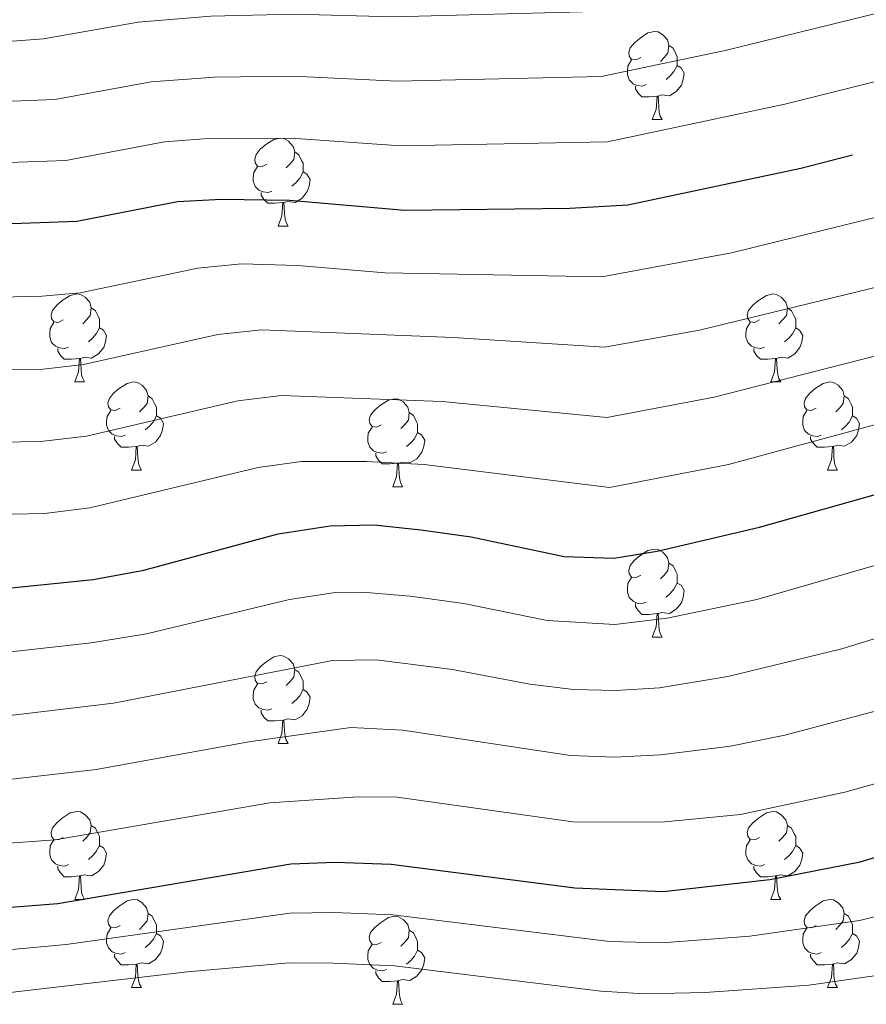
# Model space of a CAD drawing. Units: metres. Extents: x 640820 to 645335, y 4722530 to 4725592.
# Drawn here: x 643658 to 643755, y 4723095 to 4723207 of the extents above; entities that cross this region are included whole.
import ezdxf

# ---------------------------------------------------------------- set-up
doc = ezdxf.new("R2010")
doc.units = ezdxf.units.M
doc.header["$MEASUREMENT"] = 0
for name, color, linetype, lineweight in [('Level 36', 142, 'Continuous', 0), ('Level 4', 36, 'Continuous', 30), ('Level 5', 36, 'Continuous', 0)]:
    doc.layers.add(name, color=color, linetype=linetype, lineweight=lineweight)

msp = doc.modelspace()

# ---------------------------------------------------------------- linework, layer by layer
at = {"layer": 'Level 36', "color": 92, "linetype": 'Continuous', "lineweight": 0}
for p, q in [((643730.23, 4723195.6, 0.01), (643731.36, 4723195.6, 0.01)), ((643687.6, 4723183.46, 0.01), (643688.72, 4723183.46, 0.01)), ((643664.41, 4723165.69, 0.01), (643665.53, 4723165.69, 0.01)), ((643743.73, 4723165.69, 0.01), (643744.86, 4723165.69, 0.01)), ((643670.88, 4723155.65, 0.01), (643672.01, 4723155.65, 0.01)), ((643750.21, 4723155.65, 0.01), (643751.33, 4723155.65, 0.01)), ((643700.65, 4723153.75, 0.01), (643701.78, 4723153.75, 0.01)), ((643730.23, 4723136.6, 0.01), (643731.36, 4723136.6, 0.01)), ((643687.6, 4723124.46, 0.01), (643688.72, 4723124.46, 0.01)), ((643664.41, 4723106.69, 0.01), (643665.53, 4723106.69, 0.01)), ((643743.73, 4723106.69, 0.01), (643744.86, 4723106.69, 0.01)), ((643670.88, 4723096.66, 0.01), (643672.01, 4723096.66, 0.01)), ((643750.21, 4723096.66, 0.01), (643751.33, 4723096.66, 0.01)), ((643700.65, 4723094.75, 0.01), (643701.78, 4723094.75, 0.01))]:
    msp.add_line(p, q, dxfattribs=at)
for points in [[(643728.93, 4723202.66, 0.01), (643728.4, 4723202.39, 0.01), (643727.87, 4723202.44, 0.01), (643727.61, 4723202.82, 0.01), (643727.55, 4723203.24, 0.01), (643727.71, 4723203.76, 0.01), (643728.19, 4723204.36, 0.01), (643728.83, 4723204.88, 0.01), (643729.73, 4723205.47, 0.01), (643730.47, 4723205.63, 0.01), (643730.9, 4723205.58, 0.01), (643731.43, 4723205.26, 0.01), (643731.96, 4723204.68, 0.01), (643732.12, 4723204.04, 0.01), (643732.01, 4723203.18, 0.01), (643731.58, 4723202.66, 0.01), (643731.16, 4723202.23, 0.01)], [(643732.12, 4723204.04, 0.01), (643732.59, 4723203.72, 0.01), (643732.91, 4723203.08, 0.01), (643733.07, 4723202.76, 0.01), (643733.07, 4723202.18, 0.01), (643733.07, 4723201.76, 0.01), (643732.7, 4723201.06, 0.01), (643732.28, 4723200.58, 0.01), (643731.8, 4723200.16, 0.01)], [(643729.52, 4723199.58, 0.01), (643729.09, 4723199.42, 0.01), (643728.51, 4723199.48, 0.01), (643728.03, 4723199.68, 0.01), (643727.61, 4723200.11, 0.01), (643727.39, 4723200.7, 0.01), (643727.39, 4723201.12, 0.01), (643727.45, 4723201.7, 0.01), (643727.87, 4723202.39, 0.01)], [(643733.07, 4723201.76, 0.01), (643733.52, 4723201.5, 0.01), (643733.87, 4723200.89, 0.01), (643733.76, 4723200.16, 0.01), (643733.55, 4723199.52, 0.01), (643732.96, 4723198.78, 0.01), (643732.17, 4723198.3, 0.01), (643731.32, 4723198.41, 0.01), (643730.89, 4723198.28, 0.01)], [(643730.78, 4723198.28, 0.01), (643729.89, 4723198.2, 0.01), (643729.04, 4723198.2, 0.01), (643728.62, 4723198.62, 0.01), (643728.3, 4723199.1, 0.01), (643728.3, 4723199.42, 0.01)], [(643730.23, 4723195.6, 0.01), (643730.67, 4723196.76, 0.01), (643730.78, 4723198.28, 0.01), (643730.89, 4723198.28, 0.01), (643730.92, 4723197.7, 0.01), (643730.96, 4723197.01, 0.01), (643731.03, 4723196.4, 0.01), (643731.14, 4723196, 0.01), (643731.36, 4723195.6, 0.01)], [(643686.3, 4723190.52, 0.01), (643685.76, 4723190.25, 0.01), (643685.24, 4723190.3, 0.01), (643684.97, 4723190.68, 0.01), (643684.92, 4723191.1, 0.01), (643685.08, 4723191.62, 0.01), (643685.56, 4723192.22, 0.01), (643686.19, 4723192.74, 0.01), (643687.09, 4723193.33, 0.01), (643687.84, 4723193.49, 0.01), (643688.26, 4723193.44, 0.01), (643688.79, 4723193.12, 0.01), (643689.32, 4723192.54, 0.01), (643689.48, 4723191.9, 0.01), (643689.37, 4723191.04, 0.01), (643688.94, 4723190.52, 0.01), (643688.52, 4723190.09, 0.01)], [(643689.48, 4723191.9, 0.01), (643689.96, 4723191.58, 0.01), (643690.27, 4723190.94, 0.01), (643690.43, 4723190.62, 0.01), (643690.43, 4723190.04, 0.01), (643690.43, 4723189.62, 0.01), (643690.06, 4723188.92, 0.01), (643689.64, 4723188.44, 0.01), (643689.16, 4723188.02, 0.01)], [(643686.88, 4723187.44, 0.01), (643686.46, 4723187.28, 0.01), (643685.87, 4723187.34, 0.01), (643685.4, 4723187.54, 0.01), (643684.97, 4723187.97, 0.01), (643684.76, 4723188.56, 0.01), (643684.76, 4723188.98, 0.01), (643684.81, 4723189.56, 0.01), (643685.24, 4723190.25, 0.01)], [(643690.43, 4723189.62, 0.01), (643690.88, 4723189.36, 0.01), (643691.23, 4723188.75, 0.01), (643691.12, 4723188.02, 0.01), (643690.91, 4723187.38, 0.01), (643690.32, 4723186.64, 0.01), (643689.53, 4723186.16, 0.01), (643688.68, 4723186.27, 0.01), (643688.25, 4723186.14, 0.01)], [(643688.14, 4723186.14, 0.01), (643687.25, 4723186.06, 0.01), (643686.4, 4723186.06, 0.01), (643685.98, 4723186.48, 0.01), (643685.66, 4723186.96, 0.01), (643685.66, 4723187.28, 0.01)], [(643687.6, 4723183.46, 0.01), (643688.03, 4723184.62, 0.01), (643688.14, 4723186.14, 0.01), (643688.25, 4723186.14, 0.01), (643688.28, 4723185.56, 0.01), (643688.32, 4723184.87, 0.01), (643688.39, 4723184.26, 0.01), (643688.5, 4723183.86, 0.01), (643688.72, 4723183.46, 0.01)], [(643663.11, 4723172.75, 0.01), (643662.58, 4723172.48, 0.01), (643662.05, 4723172.54, 0.01), (643661.78, 4723172.91, 0.01), (643661.73, 4723173.33, 0.01), (643661.89, 4723173.85, 0.01), (643662.37, 4723174.45, 0.01), (643663, 4723174.98, 0.01), (643663.9, 4723175.56, 0.01), (643664.65, 4723175.72, 0.01), (643665.07, 4723175.67, 0.01), (643665.6, 4723175.35, 0.01), (643666.13, 4723174.77, 0.01), (643666.29, 4723174.13, 0.01), (643666.18, 4723173.28, 0.01), (643665.76, 4723172.75, 0.01), (643665.34, 4723172.32, 0.01)], [(643742.43, 4723172.75, 0.01), (643741.9, 4723172.48, 0.01), (643741.37, 4723172.54, 0.01), (643741.11, 4723172.91, 0.01), (643741.05, 4723173.33, 0.01), (643741.21, 4723173.85, 0.01), (643741.69, 4723174.45, 0.01), (643742.33, 4723174.98, 0.01), (643743.23, 4723175.56, 0.01), (643743.97, 4723175.72, 0.01), (643744.4, 4723175.67, 0.01), (643744.93, 4723175.35, 0.01), (643745.46, 4723174.77, 0.01), (643745.62, 4723174.13, 0.01), (643745.51, 4723173.28, 0.01), (643745.08, 4723172.75, 0.01), (643744.66, 4723172.32, 0.01)], [(643666.29, 4723174.13, 0.01), (643666.77, 4723173.81, 0.01), (643667.08, 4723173.17, 0.01), (643667.24, 4723172.85, 0.01), (643667.24, 4723172.27, 0.01), (643667.24, 4723171.85, 0.01), (643666.87, 4723171.16, 0.01), (643666.45, 4723170.68, 0.01), (643665.97, 4723170.26, 0.01)], [(643745.62, 4723174.13, 0.01), (643746.09, 4723173.81, 0.01), (643746.41, 4723173.17, 0.01), (643746.57, 4723172.85, 0.01), (643746.57, 4723172.27, 0.01), (643746.57, 4723171.85, 0.01), (643746.2, 4723171.16, 0.01), (643745.78, 4723170.68, 0.01), (643745.3, 4723170.26, 0.01)], [(643663.69, 4723169.67, 0.01), (643663.27, 4723169.51, 0.01), (643662.68, 4723169.57, 0.01), (643662.21, 4723169.78, 0.01), (643661.78, 4723170.2, 0.01), (643661.57, 4723170.79, 0.01), (643661.57, 4723171.21, 0.01), (643661.62, 4723171.79, 0.01), (643662.05, 4723172.48, 0.01)], [(643667.24, 4723171.85, 0.01), (643667.7, 4723171.6, 0.01), (643668.04, 4723170.98, 0.01), (643667.93, 4723170.26, 0.01), (643667.72, 4723169.62, 0.01), (643667.14, 4723168.88, 0.01), (643666.34, 4723168.4, 0.01), (643665.49, 4723168.5, 0.01), (643665.06, 4723168.37, 0.01)], [(643743.02, 4723169.67, 0.01), (643742.59, 4723169.51, 0.01), (643742.01, 4723169.57, 0.01), (643741.53, 4723169.78, 0.01), (643741.11, 4723170.2, 0.01), (643740.89, 4723170.79, 0.01), (643740.89, 4723171.21, 0.01), (643740.95, 4723171.79, 0.01), (643741.37, 4723172.48, 0.01)], [(643746.57, 4723171.85, 0.01), (643747.02, 4723171.6, 0.01), (643747.37, 4723170.98, 0.01), (643747.26, 4723170.26, 0.01), (643747.05, 4723169.62, 0.01), (643746.46, 4723168.88, 0.01), (643745.67, 4723168.4, 0.01), (643744.82, 4723168.5, 0.01), (643744.39, 4723168.37, 0.01)], [(643664.95, 4723168.37, 0.01), (643664.06, 4723168.29, 0.01), (643663.22, 4723168.29, 0.01), (643662.79, 4723168.72, 0.01), (643662.47, 4723169.19, 0.01), (643662.47, 4723169.51, 0.01)], [(643744.28, 4723168.37, 0.01), (643743.39, 4723168.29, 0.01), (643742.54, 4723168.29, 0.01), (643742.12, 4723168.72, 0.01), (643741.8, 4723169.19, 0.01), (643741.8, 4723169.51, 0.01)], [(643664.41, 4723165.69, 0.01), (643664.84, 4723166.85, 0.01), (643664.95, 4723168.37, 0.01), (643665.06, 4723168.37, 0.01), (643665.1, 4723167.79, 0.01), (643665.13, 4723167.1, 0.01), (643665.2, 4723166.49, 0.01), (643665.32, 4723166.09, 0.01), (643665.53, 4723165.69, 0.01)], [(643743.73, 4723165.69, 0.01), (643744.17, 4723166.85, 0.01), (643744.28, 4723168.37, 0.01), (643744.39, 4723168.37, 0.01), (643744.42, 4723167.79, 0.01), (643744.46, 4723167.1, 0.01), (643744.53, 4723166.49, 0.01), (643744.64, 4723166.09, 0.01), (643744.86, 4723165.69, 0.01)], [(643669.58, 4723162.71, 0.01), (643669.05, 4723162.45, 0.01), (643668.52, 4723162.5, 0.01), (643668.26, 4723162.87, 0.01), (643668.2, 4723163.3, 0.01), (643668.36, 4723163.82, 0.01), (643668.84, 4723164.41, 0.01), (643669.48, 4723164.94, 0.01), (643670.38, 4723165.53, 0.01), (643671.12, 4723165.69, 0.01), (643671.55, 4723165.63, 0.01), (643672.08, 4723165.32, 0.01), (643672.61, 4723164.73, 0.01), (643672.77, 4723164.09, 0.01), (643672.66, 4723163.24, 0.01), (643672.23, 4723162.71, 0.01), (643671.81, 4723162.29, 0.01)], [(643748.91, 4723162.71, 0.01), (643748.38, 4723162.45, 0.01), (643747.85, 4723162.5, 0.01), (643747.58, 4723162.87, 0.01), (643747.53, 4723163.3, 0.01), (643747.69, 4723163.82, 0.01), (643748.17, 4723164.41, 0.01), (643748.8, 4723164.94, 0.01), (643749.7, 4723165.53, 0.01), (643750.45, 4723165.69, 0.01), (643750.87, 4723165.63, 0.01), (643751.4, 4723165.32, 0.01), (643751.93, 4723164.73, 0.01), (643752.09, 4723164.09, 0.01), (643751.98, 4723163.24, 0.01), (643751.56, 4723162.71, 0.01), (643751.14, 4723162.29, 0.01)], [(643672.77, 4723164.09, 0.01), (643673.24, 4723163.78, 0.01), (643673.56, 4723163.14, 0.01), (643673.72, 4723162.82, 0.01), (643673.72, 4723162.24, 0.01), (643673.72, 4723161.81, 0.01), (643673.35, 4723161.12, 0.01), (643672.93, 4723160.64, 0.01), (643672.45, 4723160.22, 0.01)], [(643699.35, 4723160.81, 0.01), (643698.82, 4723160.54, 0.01), (643698.29, 4723160.6, 0.01), (643698.03, 4723160.97, 0.01), (643697.97, 4723161.39, 0.01), (643698.13, 4723161.91, 0.01), (643698.61, 4723162.51, 0.01), (643699.25, 4723163.04, 0.01), (643700.15, 4723163.62, 0.01), (643700.89, 4723163.78, 0.01), (643701.32, 4723163.73, 0.01), (643701.85, 4723163.41, 0.01), (643702.38, 4723162.83, 0.01), (643702.54, 4723162.19, 0.01), (643702.43, 4723161.34, 0.01), (643702, 4723160.81, 0.01), (643701.58, 4723160.38, 0.01)], [(643752.09, 4723164.09, 0.01), (643752.57, 4723163.78, 0.01), (643752.88, 4723163.14, 0.01), (643753.04, 4723162.82, 0.01), (643753.04, 4723162.24, 0.01), (643753.04, 4723161.81, 0.01), (643752.67, 4723161.12, 0.01), (643752.25, 4723160.64, 0.01), (643751.77, 4723160.22, 0.01)], [(643670.17, 4723159.63, 0.01), (643669.74, 4723159.47, 0.01), (643669.16, 4723159.53, 0.01), (643668.68, 4723159.74, 0.01), (643668.26, 4723160.17, 0.01), (643668.04, 4723160.75, 0.01), (643668.04, 4723161.17, 0.01), (643668.1, 4723161.76, 0.01), (643668.52, 4723162.45, 0.01)], [(643673.72, 4723161.81, 0.01), (643674.17, 4723161.56, 0.01), (643674.52, 4723160.95, 0.01), (643674.41, 4723160.22, 0.01), (643674.2, 4723159.58, 0.01), (643673.61, 4723158.84, 0.01), (643672.82, 4723158.36, 0.01), (643671.97, 4723158.47, 0.01), (643671.54, 4723158.34, 0.01)], [(643702.54, 4723162.19, 0.01), (643703.01, 4723161.87, 0.01), (643703.33, 4723161.23, 0.01), (643703.49, 4723160.91, 0.01), (643703.49, 4723160.33, 0.01), (643703.49, 4723159.91, 0.01), (643703.12, 4723159.22, 0.01), (643702.7, 4723158.74, 0.01), (643702.22, 4723158.32, 0.01)], [(643749.49, 4723159.63, 0.01), (643749.07, 4723159.47, 0.01), (643748.48, 4723159.53, 0.01), (643748.01, 4723159.74, 0.01), (643747.58, 4723160.17, 0.01), (643747.37, 4723160.75, 0.01), (643747.37, 4723161.17, 0.01), (643747.42, 4723161.76, 0.01), (643747.85, 4723162.45, 0.01)], [(643753.04, 4723161.81, 0.01), (643753.5, 4723161.56, 0.01), (643753.84, 4723160.95, 0.01), (643753.73, 4723160.22, 0.01), (643753.52, 4723159.58, 0.01), (643752.94, 4723158.84, 0.01), (643752.14, 4723158.36, 0.01), (643751.29, 4723158.47, 0.01), (643750.86, 4723158.34, 0.01)], [(643699.94, 4723157.73, 0.01), (643699.51, 4723157.57, 0.01), (643698.93, 4723157.63, 0.01), (643698.45, 4723157.84, 0.01), (643698.03, 4723158.26, 0.01), (643697.81, 4723158.85, 0.01), (643697.81, 4723159.27, 0.01), (643697.87, 4723159.85, 0.01), (643698.29, 4723160.54, 0.01)], [(643671.43, 4723158.34, 0.01), (643670.54, 4723158.25, 0.01), (643669.69, 4723158.25, 0.01), (643669.27, 4723158.68, 0.01), (643668.95, 4723159.16, 0.01), (643668.95, 4723159.47, 0.01)], [(643703.49, 4723159.91, 0.01), (643703.94, 4723159.66, 0.01), (643704.29, 4723159.04, 0.01), (643704.18, 4723158.32, 0.01), (643703.97, 4723157.68, 0.01), (643703.38, 4723156.94, 0.01), (643702.59, 4723156.46, 0.01), (643701.74, 4723156.56, 0.01), (643701.31, 4723156.43, 0.01)], [(643750.75, 4723158.34, 0.01), (643749.86, 4723158.25, 0.01), (643749.02, 4723158.25, 0.01), (643748.59, 4723158.68, 0.01), (643748.27, 4723159.16, 0.01), (643748.27, 4723159.47, 0.01)], [(643670.88, 4723155.65, 0.01), (643671.32, 4723156.81, 0.01), (643671.43, 4723158.34, 0.01), (643671.54, 4723158.34, 0.01), (643671.57, 4723157.75, 0.01), (643671.61, 4723157.07, 0.01), (643671.68, 4723156.45, 0.01), (643671.79, 4723156.05, 0.01), (643672.01, 4723155.65, 0.01)], [(643750.21, 4723155.65, 0.01), (643750.64, 4723156.81, 0.01), (643750.75, 4723158.34, 0.01), (643750.86, 4723158.34, 0.01), (643750.9, 4723157.75, 0.01), (643750.93, 4723157.07, 0.01), (643751, 4723156.45, 0.01), (643751.12, 4723156.05, 0.01), (643751.33, 4723155.65, 0.01)], [(643701.2, 4723156.43, 0.01), (643700.31, 4723156.35, 0.01), (643699.46, 4723156.35, 0.01), (643699.04, 4723156.78, 0.01), (643698.72, 4723157.25, 0.01), (643698.72, 4723157.57, 0.01)], [(643700.65, 4723153.75, 0.01), (643701.09, 4723154.91, 0.01), (643701.2, 4723156.43, 0.01), (643701.31, 4723156.43, 0.01), (643701.34, 4723155.85, 0.01), (643701.38, 4723155.16, 0.01), (643701.45, 4723154.55, 0.01), (643701.56, 4723154.15, 0.01), (643701.78, 4723153.75, 0.01)], [(643728.93, 4723143.66, 0.01), (643728.4, 4723143.4, 0.01), (643727.87, 4723143.45, 0.01), (643727.61, 4723143.82, 0.01), (643727.55, 4723144.25, 0.01), (643727.71, 4723144.77, 0.01), (643728.19, 4723145.36, 0.01), (643728.83, 4723145.89, 0.01), (643729.73, 4723146.48, 0.01), (643730.47, 4723146.64, 0.01), (643730.9, 4723146.58, 0.01), (643731.43, 4723146.27, 0.01), (643731.96, 4723145.68, 0.01), (643732.12, 4723145.04, 0.01), (643732.01, 4723144.19, 0.01), (643731.58, 4723143.66, 0.01), (643731.16, 4723143.24, 0.01)], [(643732.12, 4723145.04, 0.01), (643732.59, 4723144.73, 0.01), (643732.91, 4723144.09, 0.01), (643733.07, 4723143.77, 0.01), (643733.07, 4723143.19, 0.01), (643733.07, 4723142.76, 0.01), (643732.7, 4723142.07, 0.01), (643732.28, 4723141.59, 0.01), (643731.8, 4723141.17, 0.01)], [(643729.52, 4723140.58, 0.01), (643729.09, 4723140.42, 0.01), (643728.51, 4723140.48, 0.01), (643728.03, 4723140.69, 0.01), (643727.61, 4723141.12, 0.01), (643727.39, 4723141.7, 0.01), (643727.39, 4723142.12, 0.01), (643727.45, 4723142.71, 0.01), (643727.87, 4723143.4, 0.01)], [(643733.07, 4723142.76, 0.01), (643733.52, 4723142.51, 0.01), (643733.87, 4723141.9, 0.01), (643733.76, 4723141.17, 0.01), (643733.55, 4723140.53, 0.01), (643732.96, 4723139.79, 0.01), (643732.17, 4723139.31, 0.01), (643731.32, 4723139.42, 0.01), (643730.89, 4723139.29, 0.01)], [(643730.78, 4723139.29, 0.01), (643729.89, 4723139.2, 0.01), (643729.04, 4723139.2, 0.01), (643728.62, 4723139.63, 0.01), (643728.3, 4723140.11, 0.01), (643728.3, 4723140.42, 0.01)], [(643730.23, 4723136.6, 0.01), (643730.67, 4723137.76, 0.01), (643730.78, 4723139.29, 0.01), (643730.89, 4723139.29, 0.01), (643730.92, 4723138.7, 0.01), (643730.96, 4723138.02, 0.01), (643731.03, 4723137.4, 0.01), (643731.14, 4723137, 0.01), (643731.36, 4723136.6, 0.01)], [(643686.3, 4723131.52, 0.01), (643685.76, 4723131.26, 0.01), (643685.24, 4723131.31, 0.01), (643684.97, 4723131.68, 0.01), (643684.92, 4723132.11, 0.01), (643685.08, 4723132.63, 0.01), (643685.56, 4723133.22, 0.01), (643686.19, 4723133.75, 0.01), (643687.09, 4723134.34, 0.01), (643687.84, 4723134.5, 0.01), (643688.26, 4723134.44, 0.01), (643688.79, 4723134.13, 0.01), (643689.32, 4723133.54, 0.01), (643689.48, 4723132.9, 0.01), (643689.37, 4723132.05, 0.01), (643688.94, 4723131.52, 0.01), (643688.52, 4723131.1, 0.01)], [(643689.48, 4723132.9, 0.01), (643689.96, 4723132.59, 0.01), (643690.27, 4723131.95, 0.01), (643690.43, 4723131.63, 0.01), (643690.43, 4723131.05, 0.01), (643690.43, 4723130.62, 0.01), (643690.06, 4723129.93, 0.01), (643689.64, 4723129.45, 0.01), (643689.16, 4723129.03, 0.01)], [(643686.88, 4723128.44, 0.01), (643686.46, 4723128.28, 0.01), (643685.87, 4723128.34, 0.01), (643685.4, 4723128.55, 0.01), (643684.97, 4723128.98, 0.01), (643684.76, 4723129.56, 0.01), (643684.76, 4723129.98, 0.01), (643684.81, 4723130.57, 0.01), (643685.24, 4723131.26, 0.01)], [(643690.43, 4723130.62, 0.01), (643690.88, 4723130.37, 0.01), (643691.23, 4723129.76, 0.01), (643691.12, 4723129.03, 0.01), (643690.91, 4723128.39, 0.01), (643690.32, 4723127.65, 0.01), (643689.53, 4723127.17, 0.01), (643688.68, 4723127.28, 0.01), (643688.25, 4723127.15, 0.01)], [(643688.14, 4723127.15, 0.01), (643687.25, 4723127.06, 0.01), (643686.4, 4723127.06, 0.01), (643685.98, 4723127.49, 0.01), (643685.66, 4723127.97, 0.01), (643685.66, 4723128.28, 0.01)], [(643687.6, 4723124.46, 0.01), (643688.03, 4723125.62, 0.01), (643688.14, 4723127.15, 0.01), (643688.25, 4723127.15, 0.01), (643688.28, 4723126.56, 0.01), (643688.32, 4723125.88, 0.01), (643688.39, 4723125.26, 0.01), (643688.5, 4723124.86, 0.01), (643688.72, 4723124.46, 0.01)], [(643663.11, 4723113.75, 0.01), (643662.58, 4723113.49, 0.01), (643662.05, 4723113.54, 0.01), (643661.78, 4723113.91, 0.01), (643661.73, 4723114.34, 0.01), (643661.89, 4723114.86, 0.01), (643662.37, 4723115.45, 0.01), (643663, 4723115.98, 0.01), (643663.9, 4723116.57, 0.01), (643664.65, 4723116.73, 0.01), (643665.07, 4723116.67, 0.01), (643665.6, 4723116.36, 0.01), (643666.13, 4723115.77, 0.01), (643666.29, 4723115.13, 0.01), (643666.18, 4723114.28, 0.01), (643665.76, 4723113.75, 0.01), (643665.34, 4723113.33, 0.01)], [(643742.43, 4723113.75, 0.01), (643741.9, 4723113.49, 0.01), (643741.37, 4723113.54, 0.01), (643741.11, 4723113.91, 0.01), (643741.05, 4723114.34, 0.01), (643741.21, 4723114.86, 0.01), (643741.69, 4723115.45, 0.01), (643742.33, 4723115.98, 0.01), (643743.23, 4723116.57, 0.01), (643743.97, 4723116.73, 0.01), (643744.4, 4723116.67, 0.01), (643744.93, 4723116.36, 0.01), (643745.46, 4723115.77, 0.01), (643745.62, 4723115.13, 0.01), (643745.51, 4723114.28, 0.01), (643745.08, 4723113.75, 0.01), (643744.66, 4723113.33, 0.01)], [(643666.29, 4723115.13, 0.01), (643666.77, 4723114.82, 0.01), (643667.08, 4723114.18, 0.01), (643667.24, 4723113.86, 0.01), (643667.24, 4723113.28, 0.01), (643667.24, 4723112.85, 0.01), (643666.87, 4723112.16, 0.01), (643666.45, 4723111.68, 0.01), (643665.97, 4723111.26, 0.01)], [(643745.62, 4723115.13, 0.01), (643746.09, 4723114.82, 0.01), (643746.41, 4723114.18, 0.01), (643746.57, 4723113.86, 0.01), (643746.57, 4723113.28, 0.01), (643746.57, 4723112.85, 0.01), (643746.2, 4723112.16, 0.01), (643745.78, 4723111.68, 0.01), (643745.3, 4723111.26, 0.01)], [(643663.69, 4723110.67, 0.01), (643663.27, 4723110.51, 0.01), (643662.68, 4723110.57, 0.01), (643662.21, 4723110.78, 0.01), (643661.78, 4723111.21, 0.01), (643661.57, 4723111.79, 0.01), (643661.57, 4723112.21, 0.01), (643661.62, 4723112.8, 0.01), (643662.05, 4723113.49, 0.01)], [(643743.02, 4723110.67, 0.01), (643742.59, 4723110.51, 0.01), (643742.01, 4723110.57, 0.01), (643741.53, 4723110.78, 0.01), (643741.11, 4723111.21, 0.01), (643740.89, 4723111.79, 0.01), (643740.89, 4723112.21, 0.01), (643740.95, 4723112.8, 0.01), (643741.37, 4723113.49, 0.01)], [(643667.24, 4723112.85, 0.01), (643667.7, 4723112.6, 0.01), (643668.04, 4723111.99, 0.01), (643667.93, 4723111.26, 0.01), (643667.72, 4723110.62, 0.01), (643667.14, 4723109.88, 0.01), (643666.34, 4723109.4, 0.01), (643665.49, 4723109.51, 0.01), (643665.06, 4723109.38, 0.01)], [(643746.57, 4723112.85, 0.01), (643747.02, 4723112.6, 0.01), (643747.37, 4723111.99, 0.01), (643747.26, 4723111.26, 0.01), (643747.05, 4723110.62, 0.01), (643746.46, 4723109.88, 0.01), (643745.67, 4723109.4, 0.01), (643744.82, 4723109.51, 0.01), (643744.39, 4723109.38, 0.01)], [(643664.95, 4723109.38, 0.01), (643664.06, 4723109.29, 0.01), (643663.22, 4723109.29, 0.01), (643662.79, 4723109.72, 0.01), (643662.47, 4723110.2, 0.01), (643662.47, 4723110.51, 0.01)], [(643744.28, 4723109.38, 0.01), (643743.39, 4723109.29, 0.01), (643742.54, 4723109.29, 0.01), (643742.12, 4723109.72, 0.01), (643741.8, 4723110.2, 0.01), (643741.8, 4723110.51, 0.01)], [(643664.41, 4723106.69, 0.01), (643664.84, 4723107.85, 0.01), (643664.95, 4723109.38, 0.01), (643665.06, 4723109.38, 0.01), (643665.1, 4723108.79, 0.01), (643665.13, 4723108.11, 0.01), (643665.2, 4723107.49, 0.01), (643665.32, 4723107.09, 0.01), (643665.53, 4723106.69, 0.01)], [(643743.73, 4723106.69, 0.01), (643744.17, 4723107.85, 0.01), (643744.28, 4723109.38, 0.01), (643744.39, 4723109.38, 0.01), (643744.42, 4723108.79, 0.01), (643744.46, 4723108.11, 0.01), (643744.53, 4723107.49, 0.01), (643744.64, 4723107.09, 0.01), (643744.86, 4723106.69, 0.01)], [(643669.58, 4723103.72, 0.01), (643669.05, 4723103.45, 0.01), (643668.52, 4723103.51, 0.01), (643668.26, 4723103.88, 0.01), (643668.2, 4723104.3, 0.01), (643668.36, 4723104.82, 0.01), (643668.84, 4723105.42, 0.01), (643669.48, 4723105.95, 0.01), (643670.38, 4723106.53, 0.01), (643671.12, 4723106.69, 0.01), (643671.55, 4723106.64, 0.01), (643672.08, 4723106.32, 0.01), (643672.61, 4723105.74, 0.01), (643672.77, 4723105.1, 0.01), (643672.66, 4723104.25, 0.01), (643672.23, 4723103.72, 0.01), (643671.81, 4723103.29, 0.01)], [(643748.91, 4723103.72, 0.01), (643748.38, 4723103.45, 0.01), (643747.85, 4723103.51, 0.01), (643747.58, 4723103.88, 0.01), (643747.53, 4723104.3, 0.01), (643747.69, 4723104.82, 0.01), (643748.17, 4723105.42, 0.01), (643748.8, 4723105.95, 0.01), (643749.7, 4723106.53, 0.01), (643750.45, 4723106.69, 0.01), (643750.87, 4723106.64, 0.01), (643751.4, 4723106.32, 0.01), (643751.93, 4723105.74, 0.01), (643752.09, 4723105.1, 0.01), (643751.98, 4723104.25, 0.01), (643751.56, 4723103.72, 0.01), (643751.14, 4723103.29, 0.01)], [(643672.77, 4723105.1, 0.01), (643673.24, 4723104.78, 0.01), (643673.56, 4723104.14, 0.01), (643673.72, 4723103.82, 0.01), (643673.72, 4723103.24, 0.01), (643673.72, 4723102.82, 0.01), (643673.35, 4723102.13, 0.01), (643672.93, 4723101.65, 0.01), (643672.45, 4723101.23, 0.01)], [(643699.35, 4723101.81, 0.01), (643698.82, 4723101.55, 0.01), (643698.29, 4723101.6, 0.01), (643698.03, 4723101.97, 0.01), (643697.97, 4723102.4, 0.01), (643698.13, 4723102.92, 0.01), (643698.61, 4723103.51, 0.01), (643699.25, 4723104.04, 0.01), (643700.15, 4723104.63, 0.01), (643700.89, 4723104.79, 0.01), (643701.32, 4723104.73, 0.01), (643701.85, 4723104.42, 0.01), (643702.38, 4723103.83, 0.01), (643702.54, 4723103.19, 0.01), (643702.43, 4723102.34, 0.01), (643702, 4723101.81, 0.01), (643701.58, 4723101.39, 0.01)], [(643752.09, 4723105.1, 0.01), (643752.57, 4723104.78, 0.01), (643752.88, 4723104.14, 0.01), (643753.04, 4723103.82, 0.01), (643753.04, 4723103.24, 0.01), (643753.04, 4723102.82, 0.01), (643752.67, 4723102.13, 0.01), (643752.25, 4723101.65, 0.01), (643751.77, 4723101.23, 0.01)], [(643670.17, 4723100.64, 0.01), (643669.74, 4723100.48, 0.01), (643669.16, 4723100.54, 0.01), (643668.68, 4723100.75, 0.01), (643668.26, 4723101.17, 0.01), (643668.04, 4723101.76, 0.01), (643668.04, 4723102.18, 0.01), (643668.1, 4723102.76, 0.01), (643668.52, 4723103.45, 0.01)], [(643702.54, 4723103.19, 0.01), (643703.01, 4723102.88, 0.01), (643703.33, 4723102.24, 0.01), (643703.49, 4723101.92, 0.01), (643703.49, 4723101.34, 0.01), (643703.49, 4723100.91, 0.01), (643703.12, 4723100.22, 0.01), (643702.7, 4723099.74, 0.01), (643702.22, 4723099.32, 0.01)], [(643749.49, 4723100.64, 0.01), (643749.07, 4723100.48, 0.01), (643748.48, 4723100.54, 0.01), (643748.01, 4723100.75, 0.01), (643747.58, 4723101.17, 0.01), (643747.37, 4723101.76, 0.01), (643747.37, 4723102.18, 0.01), (643747.42, 4723102.76, 0.01), (643747.85, 4723103.45, 0.01)], [(643673.72, 4723102.82, 0.01), (643674.17, 4723102.57, 0.01), (643674.52, 4723101.95, 0.01), (643674.41, 4723101.23, 0.01), (643674.2, 4723100.59, 0.01), (643673.61, 4723099.85, 0.01), (643672.82, 4723099.37, 0.01), (643671.97, 4723099.47, 0.01), (643671.54, 4723099.34, 0.01)], [(643753.04, 4723102.82, 0.01), (643753.5, 4723102.57, 0.01), (643753.84, 4723101.95, 0.01), (643753.73, 4723101.23, 0.01), (643753.52, 4723100.59, 0.01), (643752.94, 4723099.85, 0.01), (643752.14, 4723099.37, 0.01), (643751.29, 4723099.47, 0.01), (643750.86, 4723099.34, 0.01)], [(643699.94, 4723098.73, 0.01), (643699.51, 4723098.57, 0.01), (643698.93, 4723098.63, 0.01), (643698.45, 4723098.84, 0.01), (643698.03, 4723099.27, 0.01), (643697.81, 4723099.85, 0.01), (643697.81, 4723100.27, 0.01), (643697.87, 4723100.86, 0.01), (643698.29, 4723101.55, 0.01)], [(643703.49, 4723100.91, 0.01), (643703.94, 4723100.66, 0.01), (643704.29, 4723100.05, 0.01), (643704.18, 4723099.32, 0.01), (643703.97, 4723098.68, 0.01), (643703.38, 4723097.94, 0.01), (643702.59, 4723097.46, 0.01), (643701.74, 4723097.57, 0.01), (643701.31, 4723097.44, 0.01)], [(643671.43, 4723099.34, 0.01), (643670.54, 4723099.26, 0.01), (643669.69, 4723099.26, 0.01), (643669.27, 4723099.69, 0.01), (643668.95, 4723100.16, 0.01), (643668.95, 4723100.48, 0.01)], [(643750.75, 4723099.34, 0.01), (643749.86, 4723099.26, 0.01), (643749.02, 4723099.26, 0.01), (643748.59, 4723099.69, 0.01), (643748.27, 4723100.16, 0.01), (643748.27, 4723100.48, 0.01)], [(643670.88, 4723096.66, 0.01), (643671.32, 4723097.82, 0.01), (643671.43, 4723099.34, 0.01), (643671.54, 4723099.34, 0.01), (643671.57, 4723098.76, 0.01), (643671.61, 4723098.07, 0.01), (643671.68, 4723097.46, 0.01), (643671.79, 4723097.06, 0.01), (643672.01, 4723096.66, 0.01)], [(643701.2, 4723097.44, 0.01), (643700.31, 4723097.35, 0.01), (643699.46, 4723097.35, 0.01), (643699.04, 4723097.78, 0.01), (643698.72, 4723098.26, 0.01), (643698.72, 4723098.57, 0.01)], [(643750.21, 4723096.66, 0.01), (643750.64, 4723097.82, 0.01), (643750.75, 4723099.34, 0.01), (643750.86, 4723099.34, 0.01), (643750.9, 4723098.76, 0.01), (643750.93, 4723098.07, 0.01), (643751, 4723097.46, 0.01), (643751.12, 4723097.06, 0.01), (643751.33, 4723096.66, 0.01)], [(643700.65, 4723094.75, 0.01), (643701.09, 4723095.91, 0.01), (643701.2, 4723097.44, 0.01), (643701.31, 4723097.44, 0.01), (643701.34, 4723096.85, 0.01), (643701.38, 4723096.17, 0.01), (643701.45, 4723095.55, 0.01), (643701.56, 4723095.15, 0.01), (643701.78, 4723094.75, 0.01)]]:
    msp.add_polyline3d(points, dxfattribs=at)
at = {"layer": 'Level 4', "color": 36, "linetype": 'Continuous', "lineweight": 30}
for points in [[(643555.87, 4723183.1, 800.01), (643567.32, 4723183.64, 800.01), (643579.39, 4723181.96, 800.01), (643596.92, 4723178.1, 800.01), (643601.87, 4723177.37, 800.01), (643612.65, 4723177.42, 800.01), (643617.64, 4723177.84, 800.01), (643629.08, 4723181.16, 800.01), (643634.63, 4723182.3, 800.01), (643645.61, 4723183.35, 800.01), (643664.65, 4723184.01, 800.01), (643676.14, 4723186.24, 800.01), (643681.13, 4723186.52, 800.01), (643688.88, 4723186.39, 800.01), (643702.02, 4723185.28, 800.01), (643720.82, 4723185.48, 800.01), (643727.43, 4723185.87, 800.01), (643747.16, 4723190.05, 800.01), (643753.04, 4723191.59, 800.01)], [(643656.05, 4723142.1, 825.01), (643666.52, 4723143.19, 825.01), (643672.3, 4723144.23, 825.01), (643687.59, 4723148.38, 825.01), (643693.54, 4723149.28, 825.01), (643698.54, 4723149.39, 825.01), (643703.86, 4723148.85, 825.01), (643709.58, 4723148.03, 825.01), (643720.2, 4723145.78, 825.01), (643725.86, 4723145.62, 825.01), (643730.8, 4723146.4, 825.01), (643742.45, 4723149.12, 825.01), (643764.65, 4723155.41, 825.01)], [(643559.5, 4723110.2, 850.01), (643575.95, 4723107.76, 850.01), (643587.82, 4723107.82, 850.01), (643599.29, 4723106.55, 850.01), (643604.28, 4723106.39, 850.01), (643615.29, 4723107.45, 850.01), (643620.29, 4723108.61, 850.01), (643625.94, 4723110.46, 850.01), (643630.94, 4723111.14, 850.01), (643640.76, 4723107.68, 850.01), (643646.33, 4723106.17, 850.01), (643651.28, 4723105.37, 850.01), (643662.5, 4723106.23, 850.01), (643689.03, 4723110.77, 850.01), (643694.13, 4723110.94, 850.01), (643700.46, 4723110.73, 850.01), (643721.4, 4723108.01, 850.01), (643731.46, 4723107.61, 850.01), (643743.61, 4723108.98, 850.01), (643753.91, 4723111, 850.01), (643764.59, 4723114.18, 850.01), (643775.85, 4723118.44, 850.01), (643778.41, 4723118.91, 850.01)]]:
    msp.add_polyline3d(points, dxfattribs=at)
at = {"layer": 'Level 5', "color": 36, "linetype": 'Continuous', "lineweight": 0}
for points in [[(643754.69, 4723215.39, 785.01), (643731.88, 4723209.53, 785.01), (643723.7, 4723207.93, 785.01), (643700.73, 4723207.31, 785.01), (643689.47, 4723207.62, 785.01), (643679.93, 4723207.38, 785.01), (643671.64, 4723206.69, 785.01), (643660.86, 4723204.8, 785.01), (643655.25, 4723204.38, 785.01), (643644.73, 4723204.64, 785.01), (643638.05, 4723205.9, 785.01), (643634.4, 4723205.76, 785.01), (643624.23, 4723204.24, 785.01), (643612.88, 4723201.34, 785.01), (643603.12, 4723200.63, 785.01), (643598.12, 4723200.77, 785.01), (643557.68, 4723204.39, 785.01)], [(643766.22, 4723210.32, 790.01), (643738.53, 4723203.46, 790.01), (643724.41, 4723200.5, 790.01), (643701.16, 4723199.97, 790.01), (643689.28, 4723200.55, 790.01), (643680.33, 4723200.43, 790.01), (643673.14, 4723199.88, 790.01), (643662.13, 4723197.87, 790.01), (643648.53, 4723197.36, 790.01), (643638.57, 4723198.19, 790.01), (643636.13, 4723198.09, 790.01), (643625.84, 4723196.54, 790.01), (643614.47, 4723193.5, 790.01), (643611.03, 4723193.08, 790.01), (643602.71, 4723192.92, 790.01), (643597.72, 4723193.22, 790.01), (643573.74, 4723196.32, 790.01), (643552.57, 4723197.39, 790.01)], [(643767.98, 4723203.01, 795.01), (643745.32, 4723197.34, 795.01), (643725.12, 4723193.07, 795.01), (643701.59, 4723192.62, 795.01), (643689.08, 4723193.47, 795.01), (643679.63, 4723193.45, 795.01), (643674.64, 4723193.06, 795.01), (643663.39, 4723190.94, 795.01), (643647.16, 4723190.36, 795.01), (643639.09, 4723190.48, 795.01), (643632.89, 4723189.91, 795.01), (643625.68, 4723188.4, 795.01), (643616.05, 4723185.67, 795.01), (643611.44, 4723185.19, 795.01), (643602.3, 4723185.21, 795.01), (643597.32, 4723185.66, 795.01), (643573.02, 4723189.84, 795.01), (643568.04, 4723190.2, 795.01), (643552.28, 4723190.12, 795.01)], [(643761.92, 4723186, 805.01), (643739.24, 4723180.39, 805.01), (643724.49, 4723177.67, 805.01), (643699.78, 4723178.14, 805.01), (643689.81, 4723178.97, 805.01), (643683.41, 4723179.15, 805.01), (643678.43, 4723178.67, 805.01), (643665.02, 4723175.85, 805.01), (643660.7, 4723175.45, 805.01), (643638.48, 4723174.93, 805.01), (643629.08, 4723173.81, 805.01), (643617.74, 4723171.16, 805.01), (643609.13, 4723170.8, 805.01), (643601.81, 4723170.09, 805.01), (643599.57, 4723170.13, 805.01), (643594.61, 4723170.89, 805.01), (643577.34, 4723175.03, 805.01), (643566.38, 4723176.56, 805.01), (643555.16, 4723176.01, 805.01)], [(643768.72, 4723179.64, 810.01), (643735.61, 4723171.61, 810.01), (643724.78, 4723169.66, 810.01), (643707.52, 4723170.76, 810.01), (643685.69, 4723171.64, 810.01), (643680.72, 4723171.1, 810.01), (643665.4, 4723167.68, 810.01), (643660.8, 4723167.16, 810.01), (643634.05, 4723166.97, 810.01), (643627.68, 4723166.28, 810.01), (643617.84, 4723164.48, 810.01), (643611.38, 4723164.21, 810.01), (643601.75, 4723162.82, 810.01), (643597.28, 4723162.9, 810.01), (643592.3, 4723163.67, 810.01), (643575.95, 4723167.78, 810.01), (643566.9, 4723169.11, 810.01), (643556.81, 4723169.1, 810.01)], [(643764.46, 4723170.91, 815.01), (643737.26, 4723163.94, 815.01), (643725.06, 4723161.65, 815.01), (643706.3, 4723163.46, 815.01), (643687.99, 4723164.14, 815.01), (643683.01, 4723163.52, 815.01), (643665.77, 4723159.52, 815.01), (643660.87, 4723158.94, 815.01), (643650.44, 4723158.62, 815.01), (643636.23, 4723159.24, 815.01), (643629.07, 4723159.12, 815.01), (643613.64, 4723157.62, 815.01), (643601.53, 4723155.52, 815.01), (643594.95, 4723155.81, 815.01), (643590, 4723156.46, 815.01), (643575.3, 4723160.5, 815.01), (643567.41, 4723161.96, 815.01), (643557.27, 4723162.09, 815.01)], [(643762.12, 4723162.59, 820.01), (643738.9, 4723156.28, 820.01), (643725.35, 4723153.64, 820.01), (643704.23, 4723156.27, 820.01), (643697.61, 4723156.64, 820.01), (643690.26, 4723156.62, 820.01), (643685.3, 4723155.95, 820.01), (643666.15, 4723151.35, 820.01), (643660.95, 4723150.7, 820.01), (643646.4, 4723150.38, 820.01), (643629.06, 4723151.78, 820.01), (643623, 4723151.69, 820.01), (643615.89, 4723151.02, 820.01), (643601.4, 4723148.23, 820.01), (643596.4, 4723148.21, 820.01), (643592.63, 4723148.45, 820.01), (643587.69, 4723149.24, 820.01), (643574.62, 4723153.17, 820.01), (643567.92, 4723154.78, 820.01), (643562.74, 4723155.17, 820.01), (643557.74, 4723155.09, 820.01)], [(643766.89, 4723148.02, 830.01), (643742.14, 4723140.91, 830.01), (643731.93, 4723138.75, 830.01), (643725.97, 4723138.06, 830.01), (643718.24, 4723138.51, 830.01), (643708.75, 4723140.44, 830.01), (643702.64, 4723141.29, 830.01), (643697.66, 4723141.7, 830.01), (643693.87, 4723141.64, 830.01), (643688.9, 4723140.89, 830.01), (643672.61, 4723136.99, 830.01), (643666.28, 4723135.94, 830.01), (643656.09, 4723134.83, 830.01), (643650.52, 4723134.69, 830.01), (643644.42, 4723135.1, 830.01), (643624.71, 4723138, 830.01), (643619.71, 4723137.64, 830.01), (643607.09, 4723134.67, 830.01), (643600.57, 4723134, 830.01), (643590.58, 4723134.37, 830.01), (643583.49, 4723135.18, 830.01), (643567.63, 4723139.91, 830.01), (643562.67, 4723140.54, 830.01), (643547.05, 4723138.91, 830.01)], [(643769.13, 4723140.62, 835.01), (643751.84, 4723135.26, 835.01), (643738.85, 4723132.11, 835.01), (643731.06, 4723130.84, 835.01), (643726.07, 4723130.5, 835.01), (643721.26, 4723130.64, 835.01), (643716.27, 4723131.24, 835.01), (643707.45, 4723132.93, 835.01), (643698.77, 4723134.01, 835.01), (643693.78, 4723133.94, 835.01), (643668.85, 4723129.08, 835.01), (643655.71, 4723127.53, 835.01), (643648.46, 4723127.52, 835.01), (643626.27, 4723131, 835.01), (643621.27, 4723130.84, 835.01), (643614.96, 4723129.12, 835.01), (643607.63, 4723127.72, 835.01), (643599.88, 4723127.13, 835.01), (643581.61, 4723128.32, 835.01), (643566.83, 4723132.29, 835.01), (643561.88, 4723132.95, 835.01), (643548.76, 4723131.97, 835.01)], [(643758.93, 4723129.05, 840.01), (643745.33, 4723125.43, 840.01), (643739.13, 4723124.16, 840.01), (643731.17, 4723123.17, 840.01), (643725.92, 4723122.93, 840.01), (643720.92, 4723123.12, 840.01), (643701.82, 4723125.98, 840.01), (643695.89, 4723126.32, 840.01), (643684.27, 4723124.68, 840.01), (643666.86, 4723121.5, 840.01), (643655.89, 4723120.27, 840.01), (643650.9, 4723120.03, 840.01), (643647.51, 4723120.37, 840.01), (643637.53, 4723122.66, 840.01), (643627.82, 4723123.84, 840.01), (643622.82, 4723124.05, 840.01), (643616.74, 4723122.28, 840.01), (643608.17, 4723120.77, 840.01), (643603.2, 4723120.23, 840.01), (643579.72, 4723121.47, 840.01), (643566.33, 4723124.6, 840.01), (643561.54, 4723124.9, 840.01)], [(643762.09, 4723121.71, 845.01), (643752.17, 4723118.94, 845.01), (643740.27, 4723116.4, 845.01), (643731.28, 4723115.52, 845.01), (643721.16, 4723115.56, 845.01), (643701.14, 4723118.35, 845.01), (643696.7, 4723118.41, 845.01), (643686.65, 4723117.72, 845.01), (643662.2, 4723113.51, 845.01), (643651.09, 4723112.7, 845.01), (643646.54, 4723113.21, 845.01), (643631.55, 4723117.62, 845.01), (643629.41, 4723117.95, 845.01), (643624.38, 4723117.25, 845.01), (643618.51, 4723115.45, 845.01), (643613.66, 4723114.57, 845.01), (643603.69, 4723113.31, 845.01), (643598.69, 4723113.39, 845.01), (643587.84, 4723114.51, 845.01), (643577.84, 4723114.61, 845.01), (643565.39, 4723117.04, 845.01), (643563.01, 4723117.24, 845.01), (643542.26, 4723118.22, 845.01)], [(643764.76, 4723107.03, 855.01), (643753.85, 4723104.29, 855.01), (643741.34, 4723102.52, 855.01), (643731.37, 4723101.76, 855.01), (643725.37, 4723101.92, 855.01), (643700.66, 4723104.93, 855.01), (643693.94, 4723105.2, 855.01), (643688.94, 4723105.12, 855.01), (643663.44, 4723101.58, 855.01), (643651.06, 4723100.41, 855.01), (643646.07, 4723100.85, 855.01), (643640.23, 4723102.13, 855.01), (643630.96, 4723105.01, 855.01), (643625.98, 4723104.43, 855.01), (643618.78, 4723102.77, 855.01), (643604.03, 4723101.97, 855.01), (643597.68, 4723102.04, 855.01), (643587.72, 4723103.01, 855.01), (643576.23, 4723102.71, 855.01), (643570.85, 4723103.5, 855.01), (643559.78, 4723103.92, 855.01)], [(643758.72, 4723098.45, 860.01), (643748.05, 4723096.92, 860.01), (643736.27, 4723096.08, 860.01), (643729.35, 4723095.94, 860.01), (643724.35, 4723096.26, 860.01), (643700.85, 4723099.14, 860.01), (643693.85, 4723099.45, 860.01), (643688.85, 4723099.47, 860.01), (643677.28, 4723098.45, 860.01), (643650.82, 4723095.38, 860.01), (643644.63, 4723095.68, 860.01), (643639.71, 4723096.58, 860.01), (643631.02, 4723098.83, 860.01), (643626.02, 4723098.4, 860.01), (643620.63, 4723097.33, 860.01), (643617.3, 4723097.28, 860.01), (643598.76, 4723097.42, 860.01), (643587.62, 4723098.2, 860.01), (643581.49, 4723097.93, 860.01), (643572.26, 4723098.24, 860.01), (643560.41, 4723097.62, 860.01)]]:
    msp.add_polyline3d(points, dxfattribs=at)

doc.saveas('drawing.dxf')
